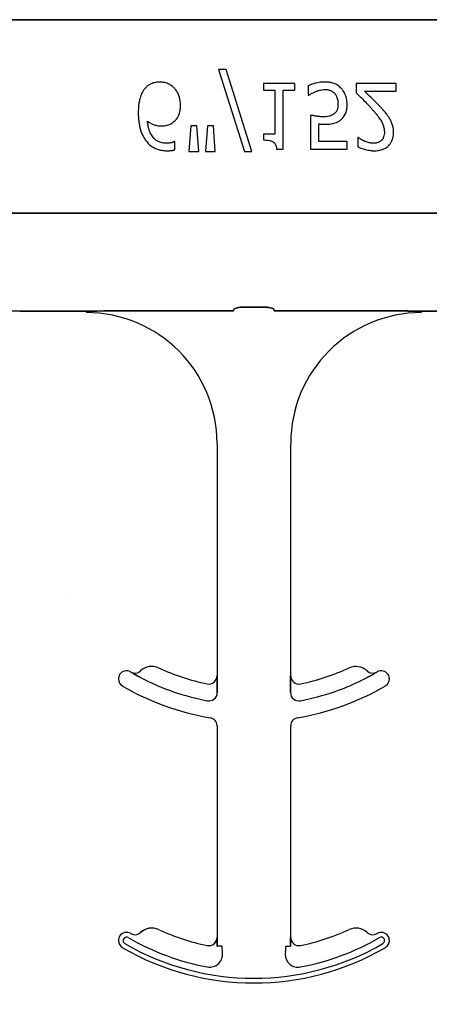
# Model space of a CAD drawing. Units: inches. Extents: x -25 to 185, y -8 to 107.
# Drawn here: x 35 to 36, y 49 to 51 of the extents above; entities that cross this region are included whole.
import ezdxf

# ---------------------------------------------------------------- set-up
doc = ezdxf.new("R2010")
doc.units = ezdxf.units.IN
doc.header["$MEASUREMENT"] = 0

msp = doc.modelspace()

# ---------------------------------------------------------------- hatches: boundary and pattern name
h = msp.add_hatch()
h.set_pattern_fill('AR-CONC', color=256, scale=0.644452)
h.set_pattern_definition([(50, (49.955, 59.145), (4.6224, -0.4044), [0.4833, -5.3167]), (355, (49.955, 59.145), (-0.8942, 4.8475), [0.3867, -4.2534]), (100.451, (50.3403, 59.1112), (3.7282, 4.4431), [0.4108, -4.5185]), (46.184, (49.955, 60.434), (6.8779, -1.0667), [0.725, -7.9751]), (96.636, (50.528, 60.345), (6.0235, 6.2777), [0.6162, -6.7778]), (351.184, (49.955, 60.434), (6.0235, 6.2777), [0.58, -6.38]), (21, (50.5996, 60.1116), (3.8468, -2.5947), [0.4833, -5.3167]), (326, (50.5996, 60.1116), (1.568, 4.6732), [0.3867, -4.2534]), (71.451, (50.92, 59.8954), (5.4148, 2.0786), [0.4108, -4.5185]), (37.5, (49.9551, 59.145), (0.07836, 2.14534), [0, -4.20183, 0, -4.31783, 0, -4.2695]), (7.5, (49.9551, 59.145), (1.69536, 2.5418), [0, -2.4618, 0, -4.10516, 0, -1.62724]), (327.5, (48.518, 59.145), (3.44023, -0.14536), [0, -1.61113, 0, -5.02673, 0, -6.67008]), (317.5, (47.8736, 59.145), (3.75836, 0.64513), [0, -2.09447, 0, -3.33826, 0, -4.73672])])
h.paths.add_polyline_path([(32.8709, 47.1464), (38.8709, 47.1464), (38.8709, 50.7684), (32.8709, 50.7684)])

# ---------------------------------------------------------------- linework, layer by layer
at = {"color": 0}
for p, q in [((32.8709, 51.3358), (38.8709, 51.3358)), ((38.8709, 51.3358), (32.8709, 51.3358)), ((35.4199, 51.2404), (35.4692, 51.0837)), ((35.434, 51.2404), (35.4199, 51.2404)), ((35.4832, 51.0837), (35.434, 51.2404)), ((35.5655, 51.2135), (35.5054, 51.2135)), ((35.5054, 51.2135), (35.5054, 51.2008)), ((35.5655, 51.2008), (35.5655, 51.2135)), ((35.5908, 51.2094), (35.5908, 51.1913)), ((35.7586, 51.2135), (35.6826, 51.2135)), ((35.6826, 51.2135), (35.6826, 51.1961)), ((35.7586, 51.1992), (35.7586, 51.2135)), ((35.5054, 51.2008), (35.5275, 51.2008)), ((35.5275, 51.2008), (35.5275, 51.117)), ((35.5434, 51.2008), (35.5655, 51.2008)), ((35.5434, 51.0885), (35.5434, 51.2008)), ((35.5908, 51.1913), (35.592, 51.1913)), ((35.6982, 51.1992), (35.7586, 51.1992)), ((35.5956, 51.1534), (35.5956, 51.0885)), ((35.3667, 51.1328), (35.363, 51.0837)), ((35.3782, 51.1328), (35.3667, 51.1328)), ((35.382, 51.0837), (35.3782, 51.1328)), ((35.3984, 51.1328), (35.3946, 51.0837)), ((35.4099, 51.1328), (35.3984, 51.1328)), ((35.4136, 51.0837), (35.4099, 51.1328)), ((35.6114, 51.1027), (35.6114, 51.1366)), ((35.5275, 51.117), (35.5054, 51.117)), ((35.5054, 51.117), (35.5054, 51.1059)), ((35.6867, 51.1106), (35.6858, 51.1106)), ((35.6858, 51.1106), (35.6858, 51.0929)), ((35.3361, 51.1027), (35.3353, 51.1027)), ((35.3361, 51.087), (35.3361, 51.1027)), ((35.6652, 51.1027), (35.6114, 51.1027)), ((35.6652, 51.0885), (35.6652, 51.1027)), ((35.363, 51.0837), (35.382, 51.0837)), ((35.3946, 51.0837), (35.4136, 51.0837)), ((35.4692, 51.0837), (35.4832, 51.0837)), ((35.5306, 51.0885), (35.5434, 51.0885)), ((35.5956, 51.0885), (35.6652, 51.0885)), ((32.8709, 50.9662), (38.8709, 50.9662)), ((38.8709, 50.9662), (32.8709, 50.9662)), ((35.1669, 50.779), (35.0401, 50.779)), ((35.0401, 50.779), (35.1669, 50.779)), ((35.4483, 50.7793), (35.2496, 50.7793)), ((35.2496, 50.7793), (35.4483, 50.7793)), ((35.5102, 50.7862), (35.4642, 50.7862)), ((35.4642, 50.7862), (35.5102, 50.7862)), ((35.5261, 50.7793), (35.7248, 50.7793)), ((35.7248, 50.7793), (35.5261, 50.7793)), ((35.8075, 50.779), (35.9343, 50.779)), ((35.9343, 50.779), (35.8075, 50.779)), ((35.4169, 50.526), (35.4169, 50.0817)), ((35.4169, 50.526), (35.4169, 50.0817)), ((35.5575, 50.0817), (35.5575, 50.526)), ((35.5575, 50.0817), (35.5575, 50.526)), ((35.2524, 50.0889), (35.2525, 50.089)), ((35.2525, 50.089), (35.2524, 50.0889)), ((35.2525, 50.089), (35.2524, 50.0889)), ((35.2524, 50.0889), (35.2525, 50.089)), ((35.4169, 50.0817), (35.417, 50.0817)), ((35.417, 50.0817), (35.4169, 50.0817)), ((35.417, 50.0817), (35.4169, 50.0817)), ((35.4169, 50.0817), (35.417, 50.0817)), ((35.5574, 50.0817), (35.5575, 50.0817)), ((35.5575, 50.0817), (35.5574, 50.0817)), ((35.5575, 50.0817), (35.5574, 50.0817)), ((35.5574, 50.0817), (35.5575, 50.0817)), ((35.7219, 50.089), (35.722, 50.0889)), ((35.722, 50.0889), (35.7219, 50.089)), ((35.7219, 50.089), (35.722, 50.0889)), ((35.722, 50.0889), (35.7219, 50.089)), ((35.4173, 50.0596), (35.4173, 50.0498)), ((35.4173, 50.0498), (35.4173, 50.0596)), ((35.4173, 50.0498), (35.4173, 50.0596)), ((35.4173, 50.0596), (35.4173, 50.0498)), ((35.5571, 50.0498), (35.5571, 50.0596)), ((35.5571, 50.0596), (35.5571, 50.0498)), ((35.5571, 50.0596), (35.5571, 50.0498)), ((35.5571, 50.0498), (35.5571, 50.0596)), ((35.4169, 49.9863), (35.4169, 49.5817)), ((35.4169, 49.9863), (35.4169, 49.5817)), ((35.5575, 49.5817), (35.5575, 49.9863)), ((35.5575, 49.5817), (35.5575, 49.9863)), ((35.271, 49.5911), (35.2711, 49.591)), ((35.2711, 49.591), (35.271, 49.5911)), ((35.2711, 49.591), (35.271, 49.5911)), ((35.271, 49.5911), (35.2711, 49.591)), ((35.3054, 49.5967), (35.3054, 49.5968)), ((35.3054, 49.5968), (35.3054, 49.5967)), ((35.3054, 49.5968), (35.3054, 49.5967)), ((35.3054, 49.5967), (35.3054, 49.5968)), ((35.4169, 49.5817), (35.417, 49.5817)), ((35.417, 49.5817), (35.4169, 49.5817)), ((35.417, 49.5817), (35.4169, 49.5817)), ((35.4169, 49.5817), (35.417, 49.5817)), ((35.5574, 49.5817), (35.5575, 49.5817)), ((35.5575, 49.5817), (35.5574, 49.5817)), ((35.5575, 49.5817), (35.5574, 49.5817)), ((35.5574, 49.5817), (35.5575, 49.5817)), ((35.3981, 49.5663), (35.3981, 49.5664)), ((35.3981, 49.5663), (35.3981, 49.5664)), ((35.3981, 49.5664), (35.3981, 49.5663)), ((35.3981, 49.5664), (35.3981, 49.5663)), ((35.4181, 49.565), (35.4173, 49.565)), ((35.4181, 49.565), (35.4173, 49.565)), ((35.4173, 49.565), (35.4181, 49.565)), ((35.4173, 49.565), (35.4181, 49.565)), ((35.4259, 49.565), (35.4181, 49.565)), ((35.4259, 49.565), (35.4181, 49.565)), ((35.4259, 49.565), (35.4181, 49.565)), ((35.4259, 49.565), (35.4181, 49.565)), ((35.5485, 49.565), (35.5563, 49.565)), ((35.5485, 49.565), (35.5563, 49.565)), ((35.5485, 49.565), (35.5563, 49.565)), ((35.5485, 49.565), (35.5563, 49.565)), ((35.5571, 49.565), (35.5563, 49.565)), ((35.5563, 49.565), (35.5571, 49.565)), ((35.5571, 49.565), (35.5563, 49.565)), ((35.5563, 49.565), (35.5571, 49.565))]:
    msp.add_line(p, q, dxfattribs=at)
for points in [[(35.2802, 51.2052, 0.011778), (35.2777, 51.2022, 0.042348), (35.2743, 51.197, 0.018667), (35.2726, 51.1935, 0.04529), (35.2691, 51.1832, 0.01376), (35.2681, 51.1786, 0.012606), (35.2676, 51.1756, 0.029954), (35.2665, 51.1616, 0.004675), (35.2665, 51.1585)], [(35.3077, 51.2166, 0.008536), (35.3048, 51.2166, 0.027027), (35.301, 51.2162, 0.021931), (35.2972, 51.2154, 0.065312), (35.2892, 51.2123, 0.049292), (35.2836, 51.2085, 0.01527), (35.2822, 51.2072, 0.008005), (35.2808, 51.2059, 0.002), (35.2802, 51.2052)], [(35.3355, 51.2047, 0.009381), (35.3334, 51.2067, 0.035313), (35.3296, 51.2098, 0.044567), (35.3237, 51.2133, 0.036421), (35.3192, 51.215, 0.059114), (35.3106, 51.2165, 0.008419), (35.3077, 51.2166)], [(35.3472, 51.1728, 0.006968), (35.3471, 51.176, 0.079135), (35.344, 51.1909, 0.01725), (35.3427, 51.1939, 0.026556), (35.3407, 51.1977, 0.010985), (35.3395, 51.1996, 0.036526), (35.3369, 51.2031, 0.00585), (35.3355, 51.2047)], [(35.6235, 51.2166, 0.004749), (35.6204, 51.2166, 0.030555), (35.612, 51.2158, 0.046951), (35.5976, 51.2123, 0.023574), (35.5927, 51.2103, 0.004739), (35.5908, 51.2094)], [(35.6542, 51.2043, 0.00579), (35.6527, 51.2058, 0.037728), (35.6495, 51.2086, 0.105558), (35.6341, 51.2156, 0.043308), (35.6267, 51.2165, 0.007524), (35.6235, 51.2166)], [(35.6652, 51.1741, 0.007437), (35.6651, 51.1772, 0.029958), (35.6646, 51.1823, 0.067179), (35.661, 51.1941, 0.049109), (35.6568, 51.2012, 0.015088), (35.6556, 51.2028, 0.004769), (35.6542, 51.2043)], [(35.592, 51.1913, -0.005628), (35.5928, 51.1919, -0.013621), (35.5935, 51.1924, -0.005733), (35.5955, 51.1937, -0.012488), (35.5968, 51.1944, -0.012678), (35.6002, 51.1962, -0.011572), (35.6028, 51.1974, -0.004433), (35.6054, 51.1985)], [(35.6054, 51.1985, -0.003288), (35.6087, 51.1996, -0.007132), (35.6115, 51.2005, -0.015162), (35.6143, 51.2013, -0.043931), (35.6201, 51.2023, -0.005676), (35.6212, 51.2023, -0.004533), (35.6236, 51.2024)], [(35.6236, 51.2024, -0.00725), (35.6255, 51.2023, -0.024386), (35.628, 51.2021, -0.020748), (35.6298, 51.2017, -0.019719), (35.6322, 51.201, -0.106978), (35.6395, 51.1968, -0.01405), (35.6402, 51.1961, -0.009822), (35.641, 51.1952, -0.002452), (35.6415, 51.1947)], [(35.6415, 51.1947, -0.00523), (35.6423, 51.1936, -0.032872), (35.6438, 51.1913, -0.023248), (35.6451, 51.1889, -0.020934), (35.6458, 51.187, -0.062209), (35.6476, 51.179, -0.016056), (35.6477, 51.1762, -0.004303), (35.6478, 51.1742)], [(35.6826, 51.1961, -0.001124), (35.6902, 51.1886, -0.004442), (35.6996, 51.1792, -0.010764), (35.7086, 51.1696, -0.002198), (35.7122, 51.1656)], [(35.7309, 51.1666, 0.003019), (35.727, 51.1709, 0.004329), (35.723, 51.1751, 0.003419), (35.719, 51.1792, 0.004239), (35.7149, 51.1832, 0.001513), (35.7024, 51.1953, 0.002242), (35.6982, 51.1992)], [(35.3338, 51.1403, 0.005773), (35.3355, 51.1418, 0.094177), (35.3425, 51.1507, 0.04643), (35.345, 51.157, 0.032005), (35.3464, 51.1626, 0.033828), (35.3471, 51.1693, 0.00636), (35.3472, 51.1728)], [(35.6478, 51.1742, -0.003926), (35.6477, 51.1723, -0.010166), (35.6476, 51.1704, -0.021581), (35.6473, 51.1679, -0.033582), (35.6466, 51.1648, -0.041972), (35.6454, 51.1619, -0.040648), (35.6438, 51.1592, -0.041852), (35.6421, 51.1573, -0.011546), (35.6412, 51.1565, -0.002884), (35.6407, 51.1561)], [(35.6522, 51.1438, 0.009152), (35.6543, 51.1455, 0.045047), (35.6576, 51.1489, 0.121792), (35.6641, 51.1623, 0.044437), (35.6651, 51.1709, 0.006106), (35.6652, 51.1741)], [(35.7474, 51.1451, 0.003903), (35.7457, 51.148, 0.025429), (35.7419, 51.1536, 0.006607), (35.7398, 51.1563, 0.014942), (35.7332, 51.1641, 0.002173), (35.7309, 51.1666)], [(35.2665, 51.1585, 0.004652), (35.2666, 51.1533, 0.019208), (35.2671, 51.1447, 0.012154), (35.268, 51.1378, 0.048842), (35.2721, 51.1211, 0.031323), (35.2756, 51.1131, 0.022821), (35.2781, 51.1086, 0.004696), (35.28, 51.1057)], [(35.6202, 51.1502, -0.002888), (35.6171, 51.1503, -0.027098), (35.6094, 51.1509, -0.006581), (35.6063, 51.1513, -0.003544), (35.6032, 51.1519, -0.002174), (35.6002, 51.1524, -0.01403), (35.5956, 51.1534)], [(35.6407, 51.1561, -0.009384), (35.6394, 51.155, -0.054903), (35.6362, 51.153, -0.039865), (35.633, 51.1518, -0.017343), (35.6311, 51.1513, -0.032289), (35.625, 51.1504, -0.014866), (35.6223, 51.1502, -0.004164), (35.6202, 51.1502)], [(35.7122, 51.1656, -0.004827), (35.7165, 51.1607, -0.006859), (35.7206, 51.1556, -0.006226), (35.7237, 51.1517, -0.021721), (35.7293, 51.1437, -0.050215), (35.7337, 51.1349, -0.04699), (35.7359, 51.127, -0.024572), (35.7362, 51.1238, -0.008667), (35.7364, 51.1205)], [(35.32, 51.0996, -0.009741), (35.3171, 51.0997, -0.070926), (35.3077, 51.1016, -0.142357), (35.294, 51.1118, -0.060876), (35.2895, 51.1193, -0.050865), (35.2859, 51.1302, -0.0269), (35.2846, 51.1378, -0.00521), (35.2842, 51.1417)], [(35.2842, 51.1417, 0.006603), (35.2863, 51.1402, 0.019666), (35.2893, 51.1384, 0.015174), (35.2923, 51.1368, 0.04088), (35.2988, 51.1343, 0.025711), (35.3021, 51.1335, 0.033734), (35.3073, 51.1329, 0.007134), (35.3099, 51.1328)], [(35.3099, 51.1328, 0.004358), (35.3123, 51.1328, 0.02841), (35.3178, 51.1333, 0.026498), (35.3218, 51.1341, 0.058434), (35.3277, 51.1364, 0.034607), (35.3318, 51.1389, 0.006764), (35.3338, 51.1403)], [(35.6114, 51.1366, 0.003008), (35.6135, 51.1364, 0.008715), (35.6164, 51.1362, 0.004671), (35.6193, 51.136, 0.005846), (35.6214, 51.136, 0.002013), (35.6229, 51.136)], [(35.6229, 51.136, 0.004788), (35.6267, 51.136, 0.016374), (35.6316, 51.1363, 0.021309), (35.6373, 51.1371, 0.018786), (35.6401, 51.1378, 0.080685), (35.6498, 51.1421, 0.00919), (35.6522, 51.1438)], [(35.7538, 51.12, 0.005303), (35.7538, 51.1224, 0.079346), (35.7508, 51.1376, 0.01882), (35.7493, 51.1414, 0.015088), (35.7482, 51.1436, 0.004976), (35.7474, 51.1451)], [(35.6984, 51.1036, -0.004941), (35.6964, 51.1045, -0.025633), (35.6934, 51.1061, -0.005614), (35.6923, 51.1068, -0.00863), (35.6895, 51.1087, -0.005508), (35.688, 51.1096, -0.003169), (35.6867, 51.1106)], [(35.7172, 51.0853, 0.009164), (35.7208, 51.0854, 0.045863), (35.7296, 51.0868, 0.091868), (35.7409, 51.092, 0.078497), (35.7478, 51.0989, 0.031615), (35.7496, 51.1019, 0.032545), (35.7515, 51.106, 0.042088), (35.753, 51.1111, 0.02417), (35.7536, 51.1155, 0.016932), (35.7538, 51.1182, 0.005183), (35.7538, 51.12)], [(35.7364, 51.1205, -0.006206), (35.7364, 51.1189, -0.054619), (35.7356, 51.1135, -0.043609), (35.7342, 51.1099, -0.029107), (35.7332, 51.108, -0.03682), (35.7318, 51.106, -0.014126), (35.7312, 51.1054, -0.006623), (35.7305, 51.1047)], [(35.28, 51.1057, 0.005126), (35.2819, 51.1033, 0.072001), (35.2906, 51.0949, 0.072814), (35.3026, 51.0885, 0.048042), (35.3114, 51.0862, 0.024053), (35.3182, 51.0854, 0.01078), (35.3205, 51.0853, 0.003938), (35.322, 51.0853)], [(35.3353, 51.1027, -0.008577), (35.3345, 51.1023, -0.021052), (35.3335, 51.1019, -0.007886), (35.3326, 51.1016, -0.00843), (35.3312, 51.1011, -0.014529), (35.3298, 51.1007, -0.017493), (35.3264, 51.1, -0.027237), (35.323, 51.0997, -0.004572), (35.322, 51.0996, -0.00365), (35.32, 51.0996)], [(35.5054, 51.1059, -0.003634), (35.5076, 51.1059, -0.044177), (35.5168, 51.1049, -0.061422), (35.5225, 51.103, -0.027027), (35.5239, 51.1022, -0.072191), (35.5264, 51.1001, -0.06769), (35.5283, 51.0974, -0.062378), (35.5298, 51.0933, -0.02728), (35.5303, 51.0907, -0.00874), (35.5306, 51.0885)], [(35.6858, 51.0929, 0.008943), (35.6885, 51.0916, 0.014129), (35.6914, 51.0905, 0.014593), (35.6962, 51.0889, 0.012764), (35.7021, 51.0872, 0.036282), (35.7122, 51.0855, 0.011151), (35.7142, 51.0854, 0.007342), (35.7172, 51.0853)], [(35.7156, 51.0996, -0.0054), (35.7134, 51.0997, -0.010833), (35.7117, 51.0998, -0.023536), (35.709, 51.1002, -0.036905), (35.7015, 51.1024, -0.005569), (35.6994, 51.1032, -0.001392), (35.6984, 51.1036)], [(35.7305, 51.1047, -0.004388), (35.7297, 51.104, -0.044982), (35.7272, 51.1023, -0.038236), (35.7245, 51.1011, -0.020233), (35.7226, 51.1004, -0.019401), (35.7211, 51.1001, -0.021705), (35.7186, 51.0997, -0.017595), (35.7171, 51.0996, -0.007208), (35.7156, 51.0996)], [(35.322, 51.0853, 0.0021), (35.3238, 51.0853, 0.020399), (35.3282, 51.0856, 0.00858), (35.3309, 51.0859, 0.009857), (35.3322, 51.0861, 0.019843), (35.3339, 51.0864, 0.008644), (35.3352, 51.0868, 0.002615), (35.3361, 51.087)], [(35.0401, 50.779), (35.0401, 50.779, -0.001298), (34.9862, 50.7791)], [(35.2208, 50.7791), (35.2208, 50.7791, -0.001535), (35.1669, 50.779)], [(35.1669, 50.779), (35.1669, 50.779, 0.001298), (35.2208, 50.7791)], [(35.2496, 50.7793), (35.2496, 50.7793, 0.001819), (35.2208, 50.7791)], [(35.2208, 50.7791), (35.2208, 50.7791, -0.001526), (35.2496, 50.7793)], [(35.4486, 50.7816, -0.078814), (35.4486, 50.7818, -0.057826), (35.4488, 50.7821, -0.050493), (35.4491, 50.7825, -0.041197), (35.4498, 50.783, -0.036347), (35.451, 50.7837, -0.036924), (35.4536, 50.7847, -0.037516), (35.4583, 50.7858, -0.036768), (35.4642, 50.7862)], [(35.4642, 50.7862, 0.057192), (35.4554, 50.7852, 0.037947), (35.4518, 50.7841, 0.038224), (35.4501, 50.7832, 0.050937), (35.4491, 50.7825, 0.065186), (35.4487, 50.782, 0.061203), (35.4486, 50.7818, 0.053441), (35.4486, 50.7816)], [(35.5102, 50.7862, -0.057192), (35.519, 50.7852, -0.037947), (35.5226, 50.7841, -0.038224), (35.5244, 50.7832, -0.050937), (35.5253, 50.7825, -0.065186), (35.5257, 50.782, -0.061203), (35.5258, 50.7818, -0.053441), (35.5259, 50.7816)], [(35.5259, 50.7816, 0.078814), (35.5258, 50.7818, 0.057826), (35.5256, 50.7821, 0.050493), (35.5253, 50.7825, 0.041197), (35.5247, 50.783, 0.036347), (35.5234, 50.7837, 0.036924), (35.5208, 50.7847, 0.037516), (35.5161, 50.7858, 0.036768), (35.5102, 50.7862)], [(35.7248, 50.7793), (35.7248, 50.7793, -0.001819), (35.7536, 50.7791)], [(35.7536, 50.7791), (35.7536, 50.7791, 0.001526), (35.7248, 50.7793)], [(35.7536, 50.7791), (35.7536, 50.7791, 0.001535), (35.8075, 50.779)], [(35.8075, 50.779), (35.8075, 50.779, -0.001298), (35.7536, 50.7791)], [(35.2722, 50.0778), (35.2722, 50.0778, -0.018371), (35.2524, 50.0889)], [(35.2524, 50.0889), (35.2524, 50.0889, 0.018454), (35.2722, 50.0778)], [(35.2524, 50.0889), (35.2524, 50.0889, 0.018454), (35.2722, 50.0778)], [(35.2722, 50.0778), (35.2722, 50.0778, -0.018371), (35.2524, 50.0889)], [(35.417, 50.0817), (35.417, 50.0817, -0.006561), (35.4173, 50.0596)], [(35.4173, 50.0596), (35.4173, 50.0596, 0.006526), (35.417, 50.0817)], [(35.4173, 50.0596), (35.4173, 50.0596, 0.006526), (35.417, 50.0817)], [(35.417, 50.0817), (35.417, 50.0817, -0.006561), (35.4173, 50.0596)], [(35.5571, 50.0596), (35.5571, 50.0596, -0.006526), (35.5574, 50.0817)], [(35.5574, 50.0817), (35.5574, 50.0817, 0.006561), (35.5571, 50.0596)], [(35.5574, 50.0817), (35.5574, 50.0817, 0.006561), (35.5571, 50.0596)], [(35.5571, 50.0596), (35.5571, 50.0596, -0.006526), (35.5574, 50.0817)], [(35.722, 50.0889), (35.722, 50.0889, -0.018454), (35.7023, 50.0778)], [(35.7023, 50.0778), (35.7023, 50.0778, 0.018371), (35.722, 50.0889)], [(35.7023, 50.0778), (35.7023, 50.0778, 0.018371), (35.722, 50.0889)], [(35.722, 50.0889), (35.722, 50.0889, -0.018454), (35.7023, 50.0778)], [(35.417, 49.5817), (35.417, 49.5817, -0.00533), (35.4173, 49.565)], [(35.4173, 49.565), (35.4173, 49.565, 0.005316), (35.417, 49.5817)], [(35.4173, 49.565), (35.4173, 49.565, 0.005316), (35.417, 49.5817)], [(35.417, 49.5817), (35.417, 49.5817, -0.00533), (35.4173, 49.565)], [(35.5571, 49.565), (35.5571, 49.565, -0.005316), (35.5574, 49.5817)], [(35.5574, 49.5817), (35.5574, 49.5817, 0.00533), (35.5571, 49.565)], [(35.5574, 49.5817), (35.5574, 49.5817, 0.00533), (35.5571, 49.565)], [(35.5571, 49.565), (35.5571, 49.565, -0.005316), (35.5574, 49.5817)]]:
    msp.add_lwpolyline(points, format="xyb", dxfattribs=at)
for centre, radius, start, end in [((35.1669, 50.526), 0.25, 0, 90), ((35.1669, 50.526), 0.25, 0, 90), ((35.8075, 50.526), 0.25, 90, 180), ((35.8075, 50.526), 0.25, 90, 180), ((35.2924, 50.0684), 0.0313, 65.4462, 133.2501), ((35.2924, 50.0684), 0.0313, 65.4462, 133.2501), ((35.4872, 50.4947), 0.4375, 245.4462, 258.2464), ((35.4872, 50.4947), 0.4375, 245.4462, 258.2464), ((35.4872, 50.4947), 0.4375, 281.7536, 294.5538), ((35.4872, 50.4947), 0.4375, 281.7536, 294.5538), ((35.682, 50.0684), 0.0312, 46.7499, 114.5538), ((35.682, 50.0684), 0.0312, 46.7499, 114.5538), ((35.2442, 50.0758), 0.0156, 148.0333, 180), ((35.2442, 50.0758), 0.0156, 148.0333, 180), ((35.2442, 50.0758), 0.0156, 180, 239.8819), ((35.2442, 50.0758), 0.0156, 180, 239.8819), ((35.2442, 50.0758), 0.0156, 59.8819, 148.0333), ((35.2442, 50.0758), 0.0156, 59.8819, 148.0333), ((35.4872, 50.4947), 0.4688, 239.8819, 239.9499), ((35.4872, 50.4947), 0.4688, 239.8819, 239.9499), ((35.2603, 50.1025), 0.0156, 239.9499, 313.2501), ((35.2603, 50.1025), 0.0156, 239.9499, 313.2501), ((35.4872, 50.4947), 0.4691, 242.7181, 259.0673), ((35.4872, 50.4947), 0.4691, 242.7181, 259.0673), ((35.4872, 50.4947), 0.4691, 242.7181, 259.0673), ((35.4872, 50.4947), 0.4691, 242.7181, 259.0673), ((35.4013, 50.0817), 0.0156, 258.2464, 0), ((35.4013, 50.0817), 0.0156, 258.2464, 0), ((35.5731, 50.0817), 0.0156, 180, 281.7536), ((35.5731, 50.0817), 0.0156, 180, 281.7536), ((35.4872, 50.4947), 0.4691, 280.9327, 297.2819), ((35.4872, 50.4947), 0.4691, 280.9327, 297.2819), ((35.4872, 50.4947), 0.4691, 280.9327, 297.2819), ((35.4872, 50.4947), 0.4691, 280.9327, 297.2819), ((35.7141, 50.1025), 0.0156, 226.7499, 300.0501), ((35.7141, 50.1025), 0.0156, 226.7499, 300.0501), ((35.4872, 50.4947), 0.4688, 300.0501, 300.1181), ((35.4872, 50.4947), 0.4688, 300.0501, 300.1181), ((35.7303, 50.0758), 0.0156, 31.9667, 120.1181), ((35.7303, 50.0758), 0.0156, 31.9667, 120.1181), ((35.7303, 50.0758), 0.0156, 300.1181, 0), ((35.7303, 50.0758), 0.0156, 300.1181, 0), ((35.7303, 50.0758), 0.0156, 0, 31.9667), ((35.7303, 50.0758), 0.0156, 0, 31.9667), ((35.4872, 50.4947), 0.5, 239.8819, 260.4059), ((35.4872, 50.4947), 0.5, 239.8819, 260.4059), ((35.4872, 50.4947), 0.5, 279.5941, 300.1181), ((35.4872, 50.4947), 0.5, 279.5941, 300.1181), ((35.4013, 50.0498), 0.016, 259.0673, 0), ((35.4013, 50.0498), 0.016, 259.0673, 0), ((35.4013, 50.0498), 0.016, 259.0673, 0), ((35.4013, 50.0498), 0.016, 259.0673, 0), ((35.5731, 50.0498), 0.016, 180, 280.9327), ((35.5731, 50.0498), 0.016, 180, 280.9327), ((35.5731, 50.0498), 0.016, 180, 280.9327), ((35.5731, 50.0498), 0.016, 180, 280.9327), ((35.4013, 49.9863), 0.0156, 0, 80.4059), ((35.4013, 49.9863), 0.0156, 0, 80.4059), ((35.5731, 49.9863), 0.0156, 99.5941, 180), ((35.5731, 49.9863), 0.0156, 99.5941, 180), ((35.2442, 49.5758), 0.0156, 59.8819, 148.0333), ((35.2442, 49.5758), 0.0156, 59.8819, 148.0333), ((35.4872, 49.9947), 0.4688, 239.8819, 239.9499), ((35.4872, 49.9947), 0.4688, 239.8819, 239.9499), ((35.2603, 49.6025), 0.0156, 239.9499, 313.2501), ((35.2603, 49.6025), 0.0156, 239.9499, 313.2501), ((35.2924, 49.5684), 0.0313, 65.4462, 133.2501), ((35.2924, 49.5684), 0.0313, 65.4462, 133.2501), ((35.2924, 49.5684), 0.0311, 65.4462, 133.2501), ((35.2924, 49.5684), 0.0311, 65.4462, 133.2501), ((35.2924, 49.5684), 0.0311, 65.4462, 133.2501), ((35.2924, 49.5684), 0.0311, 65.4462, 133.2501), ((35.4872, 49.9947), 0.4375, 245.4462, 258.2464), ((35.4872, 49.9947), 0.4375, 245.4462, 258.2464), ((35.4872, 49.9947), 0.4376, 245.4462, 258.2464), ((35.4872, 49.9947), 0.4376, 245.4462, 258.2464), ((35.4872, 49.9947), 0.4376, 245.4462, 258.2464), ((35.4872, 49.9947), 0.4376, 245.4462, 258.2464), ((35.4872, 49.9947), 0.4375, 281.7536, 294.5538), ((35.4872, 49.9947), 0.4375, 281.7536, 294.5538), ((35.682, 49.5684), 0.0312, 46.7499, 114.5538), ((35.682, 49.5684), 0.0312, 46.7499, 114.5538), ((35.7141, 49.6025), 0.0156, 226.7499, 300.0501), ((35.7141, 49.6025), 0.0156, 226.7499, 300.0501), ((35.4872, 49.9947), 0.4688, 300.0501, 300.1181), ((35.4872, 49.9947), 0.4688, 300.0501, 300.1181), ((35.7303, 49.5758), 0.0156, 31.9667, 120.1181), ((35.7303, 49.5758), 0.0156, 31.9667, 120.1181), ((35.2442, 49.5758), 0.0156, 148.0333, 180), ((35.2442, 49.5758), 0.0156, 148.0333, 180), ((35.2442, 49.5758), 0.0156, 180, 239.8819), ((35.2442, 49.5758), 0.0156, 180, 239.8819), ((35.2442, 49.5758), 0.00658, 148.0333, 180), ((35.2442, 49.5758), 0.00658, 148.0333, 180), ((35.2442, 49.5758), 0.00658, 148.0333, 180), ((35.2442, 49.5758), 0.00658, 148.0333, 180), ((35.2442, 49.5758), 0.00658, 180, 239.8819), ((35.2442, 49.5758), 0.00658, 180, 239.8819), ((35.2442, 49.5758), 0.00658, 180, 239.8819), ((35.2442, 49.5758), 0.00658, 180, 239.8819), ((35.2442, 49.5758), 0.00658, 59.8819, 148.0333), ((35.2442, 49.5758), 0.00658, 59.8819, 148.0333), ((35.2442, 49.5758), 0.00658, 59.8819, 148.0333), ((35.2442, 49.5758), 0.00658, 59.8819, 148.0333), ((35.4872, 49.9947), 0.491, 239.8819, 300.1181), ((35.4872, 49.9947), 0.491, 239.8819, 300.1181), ((35.4872, 49.9947), 0.491, 239.8819, 300.1181), ((35.4872, 49.9947), 0.491, 239.8819, 300.1181), ((35.4872, 49.9947), 0.4778, 239.8819, 259.2484), ((35.4872, 49.9947), 0.4778, 239.8819, 259.2484), ((35.4872, 49.9947), 0.4778, 239.8819, 259.2484), ((35.4872, 49.9947), 0.4778, 239.8819, 259.2484), ((35.4013, 49.5817), 0.0158, 258.2464, 0), ((35.4013, 49.5817), 0.0158, 258.2464, 0), ((35.4013, 49.5817), 0.0158, 258.2464, 0), ((35.4013, 49.5817), 0.0156, 258.2464, 0), ((35.4013, 49.5817), 0.0158, 258.2464, 0), ((35.4013, 49.5817), 0.0156, 258.2464, 0), ((35.5731, 49.5817), 0.0156, 180, 281.7536), ((35.5731, 49.5817), 0.0156, 180, 281.7536), ((35.4872, 49.9947), 0.4778, 280.7516, 300.1181), ((35.4872, 49.9947), 0.4778, 280.7516, 300.1181), ((35.4872, 49.9947), 0.4778, 280.7516, 300.1181), ((35.4872, 49.9947), 0.4778, 280.7516, 300.1181), ((35.7303, 49.5758), 0.00658, 31.9667, 120.1181), ((35.7303, 49.5758), 0.00658, 31.9667, 120.1181), ((35.7303, 49.5758), 0.00658, 31.9667, 120.1181), ((35.7303, 49.5758), 0.00658, 31.9667, 120.1181), ((35.7303, 49.5758), 0.00658, 300.1181, 0), ((35.7303, 49.5758), 0.00658, 300.1181, 0), ((35.7303, 49.5758), 0.00658, 300.1181, 0), ((35.7303, 49.5758), 0.00658, 300.1181, 0), ((35.7303, 49.5758), 0.00658, 0, 31.9667), ((35.7303, 49.5758), 0.00658, 0, 31.9667), ((35.7303, 49.5758), 0.00658, 0, 31.9667), ((35.7303, 49.5758), 0.00658, 0, 31.9667), ((35.7303, 49.5758), 0.0156, 300.1181, 0), ((35.7303, 49.5758), 0.0156, 300.1181, 0), ((35.7303, 49.5758), 0.0156, 0, 31.9667), ((35.7303, 49.5758), 0.0156, 0, 31.9667), ((35.4872, 49.9947), 0.5, 239.8819, 300.1181), ((35.4872, 49.9947), 0.5, 239.8819, 300.1181), ((35.4027, 49.5496), 0.0247, 259.2484, 10.3794), ((35.4027, 49.5496), 0.0247, 259.2484, 10.3794), ((35.4027, 49.5496), 0.0247, 259.2484, 10.3794), ((35.4027, 49.5496), 0.0247, 259.2484, 10.3794), ((35.4872, 49.565), 0.0613, 180, 190.3794), ((35.4872, 49.565), 0.0613, 180, 190.3794), ((35.4872, 49.565), 0.0613, 180, 190.3794), ((35.4872, 49.565), 0.0613, 180, 190.3794), ((35.5717, 49.5496), 0.0247, 169.6206, 180), ((35.5717, 49.5496), 0.0247, 169.6206, 180), ((35.5717, 49.5496), 0.0247, 169.6206, 180), ((35.5717, 49.5496), 0.0247, 169.6206, 180), ((35.5717, 49.5496), 0.0247, 180, 280.7516), ((35.5717, 49.5496), 0.0247, 180, 280.7516), ((35.5717, 49.5496), 0.0247, 180, 280.7516), ((35.5717, 49.5496), 0.0247, 180, 280.7516), ((35.4872, 49.565), 0.0613, 349.6206, 360), ((35.4872, 49.565), 0.0613, 349.6206, 0), ((35.4872, 49.565), 0.0613, 349.6206, 0), ((35.4872, 49.565), 0.0613, 349.6206, 360)]:
    msp.add_arc(centre, radius, start, end, dxfattribs=at)
at = {"color": 0, "extrusion": (0, 0, -1)}
for centre, start_param, end_param in [((35.4481, 50.8728), 6.047598, 6.2062), ((35.4481, 50.8728), 6.047598, 6.2062), ((35.5263, 50.8728), 0.076985, 0.235588), ((35.5263, 50.8728), 0.076985, 0.235588)]:
    msp.add_ellipse(centre, major_axis=(0, -0.0938), ratio=0.018906, start_param=start_param, end_param=end_param, dxfattribs=at)

doc.saveas('drawing.dxf')
